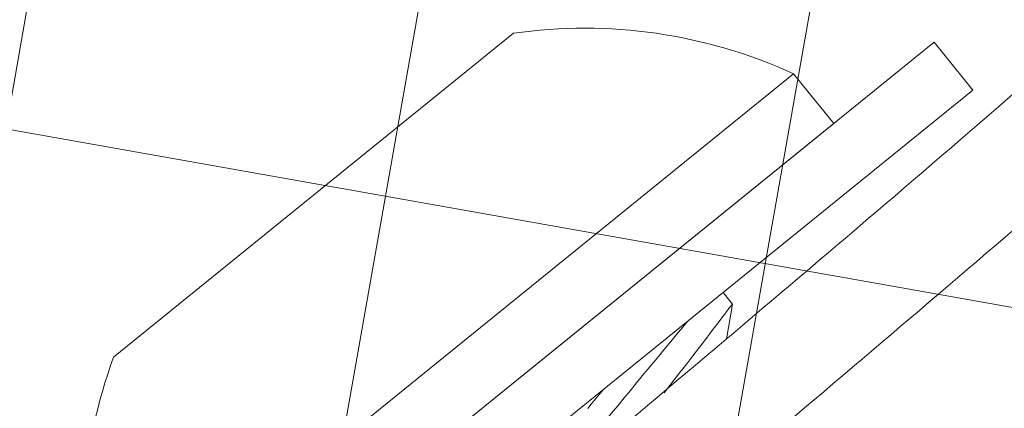
# Model space of a CAD drawing. Extents: x -27.4 to 47.3, y -8.7 to 28.1.
# Drawn here: x 36.8 to 37.2, y 20 to 20.2 of the extents above; entities that cross this region are included whole.
import ezdxf

# ---------------------------------------------------------------- set-up
doc = ezdxf.new("R2010")
doc.units = 0
doc.header["$LTSCALE"] = 0.08
doc.header["$MEASUREMENT"] = 0
doc.layers.get('0').update_dxf_attribs({"linetype": 'CONTINUOUS', "lineweight": 15})

msp = doc.modelspace()

# ---------------------------------------------------------------- hatches: boundary and pattern name
h = msp.add_hatch()
h.set_pattern_fill('ANSI37', color=8, scale=1.5, angle=34.95455917688342, style=0)
h.set_pattern_definition([(79.95455917688342, (-0.9056559806986328, -6.534565642013483), (-0.1846255733119509, 0.03270546864414949), []), (169.9545591768834, (-0.9056559806986328, -6.534565642013483), (-0.03270546864414949, -0.1846255733119509), [])])
edge = h.paths.add_edge_path()
edge.add_line((39.10527218406779, 20.2456035373234), (38.75565764737783, 20.60305238084516))
edge.add_spline(control_points=[(40.69804223567123, 13.62384369719356), (40.75677658648835, 13.60023528627399), (40.81605488440847, 13.57832090289252), (40.87584722209068, 13.55830184686639)], knot_values=[7.332632999768887, 7.332632999768887, 7.332632999768887, 7.332632999768887, 7.471276143513712, 7.471276143513712, 7.471276143513712, 7.471276143513712], degree=3, periodic=0)
edge.add_line((41.76036318127013, 18.24540713962414), (41.8933958706431, 18.10932491815017))
edge.add_line((39.45909566696253, 20.59942702021812), (41.41083955860731, 18.6029429547217))
edge.add_line((41.04977079574997, 18.25753179821222), (41.41109339038136, 18.60318577917968))
edge.add_line((41.39938533243976, 17.90008295469027), (41.76070792707115, 18.24573693565771))
edge.add_line((39.10527218406784, 20.24560353732344), (39.45909566696253, 20.5994270202181))
edge.add_line((38.75565764737784, 20.60305238084519), (39.10957009541138, 20.95696482887871))
edge.add_line((41.39938533244044, 17.90008295469094), (41.04977079575045, 18.25753179821269))
edge.add_arc((44.26344378431218, 12.85811315318468), 3.646701450499041, 153.1597989085199, 167.8788812959378)
edge.add_line((41.00960423646918, 14.50461236847899), (40.74330287417076, 14.77701820447255))
edge.add_arc((38.32392300298252, 17.47665049702628), 3.625108753694107, 311.8663354317148, 370.0510544099757)
edge.add_arc((33.78038794414008, 23.58147395488023), 3.646701450499041, 283.01111387846, 295.541738362575)
edge.add_line((35.35273070383143, 20.29115942354466), (35.61903206612986, 20.01875358755111))
edge.add_arc((38.26335871511393, 17.53835534440638), 3.625581177014627, 78.65656977447654, 136.8321382070681)
edge.add_line((38.97647208048948, 21.09311387337083), (39.10957009541137, 20.9569648288787))
edge.add_spline(control_points=[(34.3046465896028, 20.16223024496541), (34.40660199325787, 20.12040477406145), (34.50619864856262, 20.07643185486653), (34.60140649959977, 20.0283964155251)], knot_values=[0.4222875819345181, 0.4222875819345181, 0.4222875819345181, 0.4222875819345181, 0.6520856309883911, 0.6520856309883911, 0.6520856309883911, 0.6520856309883911], degree=3, periodic=0)
edge.add_arc((33.78038794414008, 23.58147395488023), 3.45920145049902, 278.7170412797635, 296.2551685610169)
edge.add_line((41.19659109105039, 14.45826603118346), (41.20240767249127, 14.97156733251106))
edge.add_arc((38.30622206594075, 17.47757605590088), 3.829878691198356, 319.1310504112007, 370.8652798255653)
edge.add_line((39.07065028313769, 21.2649982819141), (42.06744298414316, 18.19950956653179))
edge.add_arc((44.26344378431211, 12.85811315318463), 3.45920145049902, 152.4463687100773, 168.3218768692107)
edge.add_line((35.31063348494964, 20.47914849484759), (35.8239347862772, 20.47333191340677))
edge.add_arc((38.26367096793662, 17.52110256032505), 3.829878691198363, 77.83625744552764, 129.5704868598944)

# ---------------------------------------------------------------- linework, layer by layer
for p, q in [((37.0049648622694, 20.1634575384194), (36.81063846081956, 20.00617673952916)), ((37.14118437916331, 20.14377269101862), (36.80150182942896, 19.86884585455848)), ((37.1606871982257, 20.11967621723883), (37.14118437916331, 20.14377269101862)), ((36.82100464849135, 19.84474938077869), (37.1606871982257, 20.11967621723883)), ((37.11142068734003, 20.0319273203446), (37.10688281877603, 20.03753402932949)), ((37.10851632963779, 20.01497177474911), (37.11141681486934, 20.03193210492918))]:
    msp.add_line(p, q)
msp.add_lwpolyline([(37.20946312498961, 20.15915369776027), (37.22833682085643, 20.1358345295863), (36.79110241759426, 19.78195273208325), (36.77222872172744, 19.80527190025725)], close=True)
at = {"color": 8, "flags": 128}
for points in [[(37.07834107842926, 19.98884657117136), (37.08104127144459, 19.99232159325418), (37.08319984955004, 19.99510485527068), (37.08529800190576, 19.99781471144728), (37.08733198738967, 20.00044593450905), (37.08929807336335, 20.00299331583982), (37.09119251293791, 20.00545163528979), (37.09335746633525, 20.0082655590325), (37.09541772437007, 20.01094794074074), (37.09736782676427, 20.01349100013186), (37.09920230899814, 20.01588694759359), (37.10062623871444, 20.01774915328578), (37.10196978906058, 20.01950822995502), (37.1032305349357, 20.02116064637786), (37.10440602257113, 20.02270287760995), (37.10549382686587, 20.02413139242775), (37.10666398824519, 20.02566946608535), (37.10771038188092, 20.02704613279536), (37.10863027338027, 20.02825736925345), (37.10942091393329, 20.02929916996839), (37.11009906725276, 20.03019325166775), (37.11063837023826, 20.03090463870574), (37.11103741030895, 20.0314312443713), (37.11129476063338, 20.03177097041935), (37.11140726202227, 20.03191947331606), (37.11140136374588, 20.03191168052262)], [(37.08979359143119, 20.02370262346206), (37.08926877431182, 20.02307465082225), (37.08729460677891, 20.02071016120299), (37.08521702189643, 20.01821923831778), (37.08297500287902, 20.01552818664759), (37.08062843345877, 20.01270829877398), (37.07818408450096, 20.00976723644811), (37.07564875112985, 20.00671267515917), (37.07305884388659, 20.00358807047578), (37.0703855056779, 20.00035822070006), (37.0676359776573, 19.99703141586516), (37.06481750894967, 19.99361592887029), (37.06185106178903, 19.99001527091794), (37.05881768151337, 19.98632710753824), (37.05572573222518, 19.98256113883001), (37.05258355868894, 19.97872706692979), (37.04942143695314, 19.97486143656686), (37.04621593112664, 19.97093532650373), (37.04297541101333, 19.9669586301376), (37.03970824887777, 19.96294124875356), (37.03632461676118, 19.95877199913152), (37.03291911181586, 19.95456685023515), (37.02482161970568, 19.94454635252364)], [(37.04112084327643, 19.98127361618182), (37.04276796985393, 19.98325726394713), (37.04439732664515, 19.98521951280801), (37.04600780105542, 19.9871590200426), (37.04759828541086, 19.98907445870474), (37.04880555843391, 19.99052838400385)]]:
    msp.add_lwpolyline(points, dxfattribs=at)
for centre, radius, start, end in [((38.26335871511466, 17.53835534440707), 3.625581177014627, 78.6565697744765, 136.8321382070682), ((37.03960063516107, 19.92197450059498), 0.2439542873587519, 65.39218336596927, 98.16223325471847), ((37.03960063516107, 19.92197450059498), 0.2439542873587517, 159.8086929048868, 192.5787427936359)]:
    msp.add_arc(centre, radius, start, end)
for points, knots in [([(35.89255540832745, 18.82555487875123), (36.01751942348957, 18.93965033492707), (36.14218967983533, 19.05348990189693), (36.4110145004946, 19.3229864095914), (36.54779745122448, 19.48694156670074), (36.78581160562213, 19.73622922499566), (36.88245919369024, 19.82476802668585), (37.08129605244382, 19.99210748777525), (37.18015857043099, 20.07455711974969), (37.30344091562192, 20.18240453003028), (37.32956940754244, 20.2054462520794), (37.35562874092763, 20.228601264466)], [0, 0, 0, 0, 0.5072938269933406, 0.5072938269933406, 1.147414181803507, 1.147414181803507, 1.535926008731607, 1.535926008731607, 1.924437835659708, 1.924437835659708, 2.02935793263964, 2.02935793263964, 2.02935793263964, 2.02935793263964]), ([(35.92630519691012, 18.7885901368279), (36.0511800086572, 18.90260414792279), (36.17634814939373, 19.01687369083853), (36.44779037386569, 19.28895786968311), (36.58581156948087, 19.45430592563084), (36.82173212004409, 19.70134751246396), (36.916476465472, 19.78801577118363), (37.11522816317525, 19.95520146477323), (37.2153990811204, 20.03882851019332), (37.33928812175834, 20.14727474376613), (37.36522210572406, 20.17015687798004), (37.39108559074168, 20.19314762865637)], [0, 0, 0, 0, 0.5069317040114804, 0.5069317040114804, 1.1478829351624, 1.1478829351624, 1.53821019698441, 1.53821019698441, 1.92853745880642, 1.92853745880642, 2.03231307204749, 2.03231307204749, 2.03231307204749, 2.03231307204749]), ([(34.30464658960353, 20.1622302449661), (34.75178697480904, 19.97879850421533), (35.66743367151604, 19.46662214681675), (35.32676426650129, 16.91941230460997), (37.76314483099094, 15.91844203118327), (38.95758956953623, 14.70968158308214), (40.25954549362176, 13.76464565795553), (40.87584722209139, 13.55830184686709)], [0.4222875819345181, 0.4222875819345181, 0.4222875819345181, 0.4222875819345181, 1.430100650097699, 2.719111768875575, 4.158847955842601, 6.042230007459592, 7.471276143513712, 7.471276143513712, 7.471276143513712, 7.471276143513712])]:
    msp.add_open_spline(points, degree=3, knots=knots)

doc.saveas('drawing.dxf')
